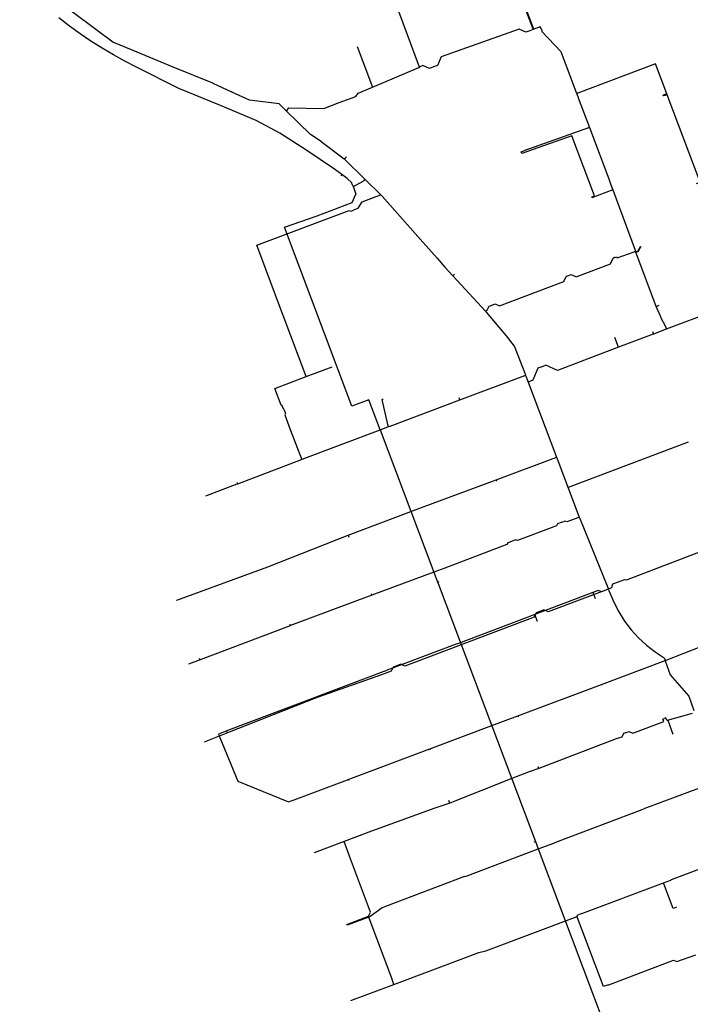
# Model space of a CAD drawing. Units: inches. Extents: x 490611 to 499252, y 6728024 to 6739472.
# Drawn here: x 495983 to 496790, y 6731481 to 6732664 of the extents above; entities that cross this region are included whole.
import ezdxf

# ---------------------------------------------------------------- set-up
doc = ezdxf.new("R2010")
doc.units = ezdxf.units.IN
doc.header["$MEASUREMENT"] = 0
doc.layers.add('SDE.WAT_Mains', color=10, linetype='Continuous')

# ---------------------------------------------------------------- blocks, each defined once
blk = doc.blocks.new('WAT_Mains_ACAD_1_FMEBLOCK9')
at = {"layer": 'SDE.WAT_Mains'}
for p, q in [((47.7, 18.8), (26.8, 10.7)), ((26.8, 10.7), (-47.7, -18.8))]:
    blk.add_line(p, q, dxfattribs=at)
blk = doc.blocks.new('WAT_Mains_ACAD_1_FMEBLOCK10')
at = {"layer": 'SDE.WAT_Mains'}
for p, q in [((47.7, 18.8), (26.8, 10.7)), ((26.8, 10.7), (-47.7, -18.8))]:
    blk.add_line(p, q, dxfattribs=at)
blk = doc.blocks.new('WAT_Mains_ACAD_1_FMEBLOCK11')
at = {"layer": 'SDE.WAT_Mains'}
for p, q in [((-52.8, 140.4), (49.8, -132.5)), ((49.8, -132.5), (52.8, -140.4))]:
    blk.add_line(p, q, dxfattribs=at)
blk = doc.blocks.new('WAT_Mains_ACAD_1_FMEBLOCK12')
at = {"layer": 'SDE.WAT_Mains'}
for p, q in [((-52.8, 140.4), (49.8, -132.5)), ((49.8, -132.5), (52.8, -140.4))]:
    blk.add_line(p, q, dxfattribs=at)

msp = doc.modelspace()

# ---------------------------------------------------------------- linework, layer by layer
at = {"layer": 'SDE.WAT_Mains'}
for p, q in [((496570.9957, 6732730.9759), (496600.1239, 6732654.4969)), ((496570.9957, 6732730.9759), (496600.1239, 6732654.4969)), ((496439.0734, 6732674.4836), (496463.9294, 6732607.5024)), ((496439.0734, 6732674.4836), (496463.9294, 6732607.5024)), ((496600.9393, 6732652.3881), (496596.8903, 6732650.8584)), ((496600.9393, 6732652.3881), (496596.8903, 6732650.8584)), ((496600.1239, 6732654.4969), (496600.9393, 6732652.3881)), ((496600.1239, 6732654.4969), (496600.9393, 6732652.3881)), ((496601.8711, 6732652.748), (496600.9393, 6732652.3881)), ((496601.8711, 6732652.748), (496600.9393, 6732652.3881)), ((496601.8711, 6732652.748), (496601.1238, 6732654.7256)), ((496601.8711, 6732652.748), (496601.1238, 6732654.7256)), ((496389.3514, 6732631.7313), (496407.7815, 6732583.0391)), ((496389.3514, 6732631.7313), (496407.7815, 6732583.0391)), ((496407.7815, 6732583.0391), (496463.3784, 6732606.7574)), ((496407.7815, 6732583.0391), (496463.3784, 6732606.7574)), ((496463.3784, 6732606.7574), (496464.1277, 6732607.0865)), ((496463.3784, 6732606.7574), (496464.1277, 6732607.0865)), ((496463.9294, 6732607.5024), (496464.1277, 6732607.0865)), ((496463.9294, 6732607.5024), (496464.1277, 6732607.0865)), ((496464.8884, 6732607.4764), (496464.1277, 6732607.0865)), ((496464.8884, 6732607.4764), (496464.1277, 6732607.0865)), ((496238.609, 6732577.1266), (496239.1497, 6732578.2969)), ((496238.609, 6732577.1266), (496239.1497, 6732578.2969)), ((496652.7933, 6732576.7492), (496653.3829, 6732575.1938)), ((496652.7933, 6732576.7492), (496653.3829, 6732575.1938)), ((496654.7866, 6732575.7304), (496653.3829, 6732575.1938)), ((496654.7866, 6732575.7304), (496653.3829, 6732575.1938)), ((496653.3829, 6732575.1938), (496654.429, 6732572.448)), ((496653.3829, 6732575.1938), (496654.429, 6732572.448)), ((496655.2607, 6732570.3323), (496668.7696, 6732534.4221)), ((496655.2607, 6732570.3323), (496668.7696, 6732534.4221)), ((496761.725, 6732574.8739), (496757.5272, 6732573.3417)), ((496761.725, 6732574.8739), (496757.5272, 6732573.3417)), ((496762.0796, 6732573.934), (496757.8472, 6732572.4647)), ((496762.0796, 6732573.934), (496757.8472, 6732572.4647)), ((496762.0796, 6732573.934), (496761.725, 6732574.8739)), ((496762.0796, 6732573.934), (496761.725, 6732574.8739)), ((496304.1054, 6732554.448), (496304.9638, 6732555.487)), ((496304.1054, 6732554.448), (496304.9638, 6732555.487)), ((496668.7696, 6732534.4221), (496589.8925, 6732506.401)), ((496668.7696, 6732534.4221), (496589.8925, 6732506.401)), ((496668.7696, 6732534.4221), (496693.2322, 6732469.4417)), ((496668.7696, 6732534.4221), (496693.2322, 6732469.4417)), ((496345.9937, 6732517.5633), (496373.8652, 6732496.8697)), ((496345.9937, 6732517.5633), (496373.8652, 6732496.8697)), ((496373.8652, 6732496.8697), (496398.9903, 6732472.0548)), ((496373.8652, 6732496.8697), (496398.9903, 6732472.0548)), ((496370.8119, 6732477.8835), (496369.7862, 6732476.5282)), ((496370.8119, 6732477.8835), (496369.7862, 6732476.5282)), ((496397.668, 6732471.1428), (496398.9903, 6732472.0548)), ((496397.668, 6732471.1428), (496398.9903, 6732472.0548)), ((496398.9903, 6732472.0548), (496417.8809, 6732453.7425)), ((496398.9903, 6732472.0548), (496417.8809, 6732453.7425)), ((496383.4728, 6732466.0572), (496384.3622, 6732463.8065)), ((496383.4728, 6732466.0572), (496384.3622, 6732463.8065)), ((496384.3622, 6732463.8065), (496385.1913, 6732461.6985)), ((496384.3622, 6732463.8065), (496385.1913, 6732461.6985)), ((496385.1913, 6732461.6985), (496387.8419, 6732454.3984)), ((496385.1913, 6732461.6985), (496387.8419, 6732454.3984)), ((496696.9209, 6732459.4374), (496671.6309, 6732449.8993)), ((496696.9209, 6732459.4374), (496671.6309, 6732449.8993)), ((496693.3772, 6732468.8227), (496696.9209, 6732459.4374)), ((496693.3772, 6732468.8227), (496696.9209, 6732459.4374)), ((496696.9209, 6732459.4374), (496723.5461, 6732387.0793)), ((496696.9209, 6732459.4374), (496723.5461, 6732387.0793)), ((496417.4574, 6732453.544), (496417.8809, 6732453.7425)), ((496417.4574, 6732453.544), (496417.8809, 6732453.7425)), ((496419.2024, 6732451.95), (496417.8809, 6732453.7425)), ((496419.2024, 6732451.95), (496417.8809, 6732453.7425)), ((496468.3643, 6732396.6141), (496419.2024, 6732451.95)), ((496468.3643, 6732396.6141), (496419.2024, 6732451.95)), ((496385.9118, 6732435.6875), (496386.2068, 6732435.8195)), ((496385.9118, 6732435.6875), (496386.2068, 6732435.8195)), ((496468.5953, 6732396.432), (496468.3643, 6732396.6141)), ((496468.5953, 6732396.432), (496468.3643, 6732396.6141)), ((496468.5953, 6732396.432), (496485.6713, 6732377.4277)), ((496468.5953, 6732396.432), (496485.6713, 6732377.4277)), ((496485.6713, 6732377.4277), (496494.8802, 6732366.5545)), ((496485.6713, 6732377.4277), (496494.8802, 6732366.5545)), ((496698.6906, 6732378.502), (496699.0776, 6732378.4)), ((496698.6906, 6732378.502), (496699.0776, 6732378.4)), ((496722.5204, 6732385.2888), (496724.058, 6732385.7923)), ((496722.5204, 6732385.2888), (496724.058, 6732385.7923)), ((496723.5461, 6732387.0793), (496724.058, 6732385.7923)), ((496723.5461, 6732387.0793), (496724.058, 6732385.7923)), ((496724.2971, 6732385.1425), (496725.4467, 6732385.5739)), ((496724.2971, 6732385.1425), (496725.4467, 6732385.5739)), ((496724.5115, 6732384.5626), (496724.2971, 6732385.1425)), ((496724.5115, 6732384.5626), (496724.2971, 6732385.1425)), ((496724.5115, 6732384.5626), (496725.6033, 6732384.9572)), ((496724.5115, 6732384.5626), (496725.6033, 6732384.9572)), ((496748.8945, 6732319.4458), (496724.5115, 6732384.5626)), ((496748.8945, 6732319.4458), (496724.5115, 6732384.5626)), ((496494.8802, 6732366.5545), (496504.3392, 6732356.3083)), ((496494.8802, 6732366.5545), (496504.3392, 6732356.3083)), ((496504.3392, 6732356.3083), (496543.6554, 6732313.747)), ((496504.3392, 6732356.3083), (496543.6554, 6732313.747)), ((496550.332, 6732320.7215), (496550.637, 6732320.7795)), ((496550.332, 6732320.7215), (496550.637, 6732320.7795)), ((496748.8945, 6732319.4458), (496749.9768, 6732319.857)), ((496748.8945, 6732319.4458), (496749.9768, 6732319.857)), ((496754.2215, 6732307.9018), (496748.8945, 6732319.4458)), ((496754.2215, 6732307.9018), (496748.8945, 6732319.4458)), ((496749.9768, 6732319.857), (496752.5721, 6732320.8356)), ((496749.9768, 6732319.857), (496752.5721, 6732320.8356)), ((496761.4611, 6732292.3614), (496848.3517, 6732325.4801)), ((496761.4611, 6732292.3614), (496848.3517, 6732325.4801)), ((496543.6554, 6732313.747), (496544.8561, 6732312.4076)), ((496543.6554, 6732313.747), (496544.8561, 6732312.4076)), ((496755.5206, 6732304.4248), (496754.2215, 6732307.9018)), ((496755.5206, 6732304.4248), (496754.2215, 6732307.9018)), ((496761.4611, 6732292.3614), (496760.8743, 6732293.8964)), ((496761.4611, 6732292.3614), (496760.8743, 6732293.8964)), ((496703.7007, 6732270.3985), (496699.1422, 6732282.1802)), ((496703.7007, 6732270.3985), (496699.1422, 6732282.1802)), ((496745.4137, 6732286.2418), (496703.7007, 6732270.3985)), ((496745.4137, 6732286.2418), (496703.7007, 6732270.3985)), ((496745.959, 6732286.4526), (496745.4137, 6732286.2418)), ((496745.959, 6732286.4526), (496745.4137, 6732286.2418)), ((496745.959, 6732286.4526), (496761.4611, 6732292.3614)), ((496745.959, 6732286.4526), (496761.4611, 6732292.3614)), ((496328.1903, 6732235.1071), (496359.3822, 6732246.9224)), ((496328.1903, 6732235.1071), (496359.3822, 6732246.9224)), ((496611.8549, 6732246.8762), (496611.4569, 6732246.8972)), ((496611.8549, 6732246.8762), (496611.4569, 6732246.8972)), ((496512.9644, 6732207.1487), (496591.0691, 6732236.4145)), ((496512.9644, 6732207.1487), (496591.0691, 6732236.4145)), ((496591.0691, 6732236.4145), (496591.9843, 6732236.7627)), ((496591.0691, 6732236.4145), (496591.9843, 6732236.7627)), ((496592.653, 6732234.9955), (496591.9843, 6732236.7627)), ((496592.653, 6732234.9955), (496591.9843, 6732236.7627)), ((496592.653, 6732234.9955), (496595.1095, 6732228.5044)), ((496592.653, 6732234.9955), (496595.1095, 6732228.5044)), ((496595.9411, 6732228.8374), (496595.1095, 6732228.5044)), ((496595.9411, 6732228.8374), (496595.1095, 6732228.5044)), ((496595.1095, 6732228.5044), (496629.2225, 6732138.2027)), ((496595.1095, 6732228.5044), (496629.2225, 6732138.2027)), ((496428.8436, 6732175.6285), (496512.9644, 6732207.1487)), ((496428.8436, 6732175.6285), (496512.9644, 6732207.1487)), ((496512.9644, 6732207.1487), (496512.0878, 6732209.477)), ((496512.9644, 6732207.1487), (496512.0878, 6732209.477)), ((496301.1235, 6732195.4709), (496301.3405, 6732195.2909)), ((496301.1235, 6732195.4709), (496301.3405, 6732195.2909)), ((496427.0703, 6732174.9602), (496428.8436, 6732175.6285)), ((496427.0703, 6732174.9602), (496428.8436, 6732175.6285)), ((496323.2556, 6732135.8355), (496416.9415, 6732171.146)), ((496323.2556, 6732135.8355), (496416.9415, 6732171.146)), ((496416.9415, 6732171.146), (496481.5477, 6732000.0209)), ((496416.9415, 6732171.146), (496481.5477, 6732000.0209)), ((496787.3575, 6732156.3844), (496642.9661, 6732101.8309)), ((496787.3575, 6732156.3844), (496642.9661, 6732101.8309)), ((496245.9722, 6732106.4092), (496322.4771, 6732135.5433)), ((496245.9722, 6732106.4092), (496322.4771, 6732135.5433)), ((496322.2036, 6732136.2935), (496322.4771, 6732135.5433)), ((496322.2036, 6732136.2935), (496322.4771, 6732135.5433)), ((496322.4771, 6732135.5433), (496323.2556, 6732135.8355)), ((496322.4771, 6732135.5433), (496323.2556, 6732135.8355)), ((496556.3788, 6732111.0783), (496628.2972, 6732137.8526)), ((496556.3788, 6732111.0783), (496628.2972, 6732137.8526)), ((496628.2972, 6732137.8526), (496629.2225, 6732138.2027)), ((496628.2972, 6732137.8526), (496629.2225, 6732138.2027)), ((496629.2225, 6732138.2027), (496630.7022, 6732134.4425)), ((496629.2225, 6732138.2027), (496630.7022, 6732134.4425)), ((496630.7022, 6732134.4425), (496656.4751, 6732066.0774)), ((496630.7022, 6732134.4425), (496656.4751, 6732066.0774)), ((496207.4229, 6732091.7322), (496245.0726, 6732106.0639)), ((496207.4229, 6732091.7322), (496245.0726, 6732106.0639)), ((496245.0726, 6732106.0639), (496245.9722, 6732106.4092)), ((496245.0726, 6732106.0639), (496245.9722, 6732106.4092)), ((496245.9722, 6732106.4092), (496245.3877, 6732107.9499)), ((496245.9722, 6732106.4092), (496245.3877, 6732107.9499)), ((496466.7099, 6732077.6818), (496556.3788, 6732111.0783)), ((496466.7099, 6732077.6818), (496556.3788, 6732111.0783)), ((496556.3788, 6732111.0783), (496557.0526, 6732109.27)), ((496556.3788, 6732111.0783), (496557.0526, 6732109.27)), ((496378.4829, 6732044.3218), (496454.0313, 6732072.886)), ((496378.4829, 6732044.3218), (496454.0313, 6732072.886)), ((496454.0313, 6732072.886), (496466.7099, 6732077.6818)), ((496454.0313, 6732072.886), (496466.7099, 6732077.6818)), ((496634.9043, 6732059.8497), (496634.6373, 6732059.5937)), ((496634.9043, 6732059.8497), (496634.6373, 6732059.5937)), ((496656.4751, 6732066.0774), (496655.7642, 6732065.8103)), ((496656.4751, 6732066.0774), (496655.7642, 6732065.8103)), ((496656.4751, 6732066.0774), (496657.0861, 6732064.4583)), ((496656.4751, 6732066.0774), (496657.0861, 6732064.4583)), ((496657.0861, 6732064.4583), (496691.4374, 6731979.745)), ((496657.0861, 6732064.4583), (496691.4374, 6731979.745)), ((496282.0636, 6732006.3744), (496378.4829, 6732044.3218)), ((496282.0636, 6732006.3744), (496378.4829, 6732044.3218)), ((496378.4829, 6732044.3218), (496379.2472, 6732042.3086)), ((496378.4829, 6732044.3218), (496379.2472, 6732042.3086)), ((496575.0934, 6732037.0919), (496574.8144, 6732036.788)), ((496575.0934, 6732037.0919), (496574.8144, 6732036.788)), ((496714.4366, 6731991.0366), (496829.9769, 6732035.5815)), ((496714.4366, 6731991.0366), (496829.9769, 6732035.5815)), ((496281.8796, 6732006.4434), (496282.0636, 6732006.3744)), ((496281.8796, 6732006.4434), (496282.0636, 6732006.3744)), ((496481.5477, 6732000.0209), (496407.0465, 6731972.2565)), ((496481.5477, 6732000.0209), (496407.0465, 6731972.2565)), ((496494.8587, 6732004.9775), (496481.5477, 6732000.0209)), ((496494.8587, 6732004.9775), (496481.5477, 6732000.0209)), ((496481.5477, 6732000.0209), (496485.5898, 6731989.1997)), ((496481.5477, 6732000.0209), (496485.5898, 6731989.1997)), ((496485.5898, 6731989.1997), (496486.7043, 6731986.5005)), ((496485.5898, 6731989.1997), (496486.7043, 6731986.5005)), ((496486.1275, 6731987.8912), (496488.1044, 6731988.6376)), ((496486.1275, 6731987.8912), (496488.1044, 6731988.6376)), ((496486.7043, 6731986.5005), (496575.2607, 6731751.8116)), ((496486.7043, 6731986.5005), (496575.2607, 6731751.8116)), ((496407.0465, 6731972.2565), (496406.3781, 6731974.0432)), ((496407.0465, 6731972.2565), (496406.3781, 6731974.0432)), ((496675.77, 6731968.125), (496672.9635, 6731975.5528)), ((496675.77, 6731968.125), (496672.9635, 6731975.5528)), ((496691.4374, 6731979.745), (496690.4286, 6731979.1791)), ((496691.4374, 6731979.745), (496690.4286, 6731979.1791)), ((496691.4374, 6731979.745), (496692.2536, 6731980.2151)), ((496691.4374, 6731979.745), (496692.2536, 6731980.2151)), ((496691.4374, 6731979.745), (496692.0076, 6731978.1701)), ((496691.4374, 6731979.745), (496692.0076, 6731978.1701)), ((496407.0465, 6731972.2565), (496309.292, 6731935.8439)), ((496407.0465, 6731972.2565), (496309.292, 6731935.8439)), ((496606.3128, 6731940.7073), (496603.118, 6731949.1631)), ((496606.3128, 6731940.7073), (496603.118, 6731949.1631)), ((496308.5806, 6731935.565), (496200.4634, 6731894.6623)), ((496308.5806, 6731935.565), (496200.4634, 6731894.6623)), ((496309.292, 6731935.8439), (496308.5606, 6731937.668)), ((496309.292, 6731935.8439), (496308.5606, 6731937.668)), ((496309.292, 6731935.8439), (496308.5806, 6731935.565)), ((496309.292, 6731935.8439), (496308.5806, 6731935.565)), ((496507.1397, 6731912.9538), (496425.607, 6731882.2033)), ((496507.1397, 6731912.9538), (496425.607, 6731882.2033)), ((496511.1731, 6731914.4751), (496507.1834, 6731912.9703)), ((496511.1731, 6731914.4751), (496507.1834, 6731912.9703)), ((496760.9887, 6731894.3233), (496801.7751, 6731910.4091)), ((496760.9887, 6731894.3233), (496801.7751, 6731910.4091)), ((496200.4634, 6731894.6623), (496186.2888, 6731889.3034)), ((496200.4634, 6731894.6623), (496186.2888, 6731889.3034)), ((496200.4634, 6731894.6623), (496199.8228, 6731896.3565)), ((496200.4634, 6731894.6623), (496199.8228, 6731896.3565)), ((496683.0267, 6731865.0483), (496759.6223, 6731893.8025)), ((496683.0267, 6731865.0483), (496759.6223, 6731893.8025)), ((496759.2608, 6731895.0943), (496759.6223, 6731893.8025)), ((496759.2608, 6731895.0943), (496759.6223, 6731893.8025)), ((496759.6223, 6731893.8025), (496760.9887, 6731894.3233)), ((496759.6223, 6731893.8025), (496760.9887, 6731894.3233)), ((496759.6223, 6731893.8025), (496759.7597, 6731893.3273)), ((496759.6223, 6731893.8025), (496759.7597, 6731893.3273)), ((496418.7318, 6731876.4922), (496341.2859, 6731849.5815)), ((496418.7318, 6731876.4922), (496341.2859, 6731849.5815)), ((496582.5676, 6731827.336), (496683.0267, 6731865.0483)), ((496582.5676, 6731827.336), (496683.0267, 6731865.0483)), ((496683.0267, 6731865.0483), (496683.381, 6731864.1118)), ((496683.0267, 6731865.0483), (496683.381, 6731864.1118)), ((496341.1683, 6731849.5426), (496233.2489, 6731806.8102)), ((496341.1683, 6731849.5426), (496233.2489, 6731806.8102)), ((496341.2859, 6731849.5815), (496340.8713, 6731850.7706)), ((496341.2859, 6731849.5815), (496340.8713, 6731850.7706)), ((496341.2859, 6731849.5815), (496341.1683, 6731849.5426)), ((496341.2859, 6731849.5815), (496341.1683, 6731849.5426)), ((496551.2004, 6731815.5584), (496582.5676, 6731827.336)), ((496551.2004, 6731815.5584), (496582.5676, 6731827.336)), ((496762.7145, 6731822.1271), (496792.6545, 6731830.5861)), ((496762.7145, 6731822.1271), (496792.6545, 6731830.5861)), ((496762.7145, 6731822.1271), (496763.2376, 6731820.7337)), ((496762.7145, 6731822.1271), (496763.2376, 6731820.7337)), ((496763.2376, 6731820.7337), (496769.1133, 6731805.1405)), ((496763.2376, 6731820.7337), (496769.1133, 6731805.1405)), ((496233.2489, 6731806.8102), (496232.2383, 6731809.4823)), ((496233.2489, 6731806.8102), (496232.2383, 6731809.4823)), ((496476.6592, 6731787.5683), (496551.2004, 6731815.5584)), ((496476.6592, 6731787.5683), (496551.2004, 6731815.5584)), ((496233.2489, 6731806.8102), (496205.3861, 6731795.7824)), ((496233.2489, 6731806.8102), (496205.3861, 6731795.7824)), ((496700.9899, 6731799.6178), (496607.6978, 6731764.1593)), ((496700.9899, 6731799.6178), (496607.6978, 6731764.1593)), ((496711.8499, 6731806.8526), (496711.4729, 6731806.8776)), ((496711.8499, 6731806.8526), (496711.4729, 6731806.8776)), ((496378.3922, 6731750.6716), (496476.6592, 6731787.5683)), ((496378.3922, 6731750.6716), (496476.6592, 6731787.5683)), ((496607.6978, 6731764.1593), (496596.1577, 6731759.9516)), ((496607.6978, 6731764.1593), (496596.1577, 6731759.9516)), ((496607.6978, 6731764.1593), (496606.9324, 6731765.8815)), ((496607.6978, 6731764.1593), (496606.9324, 6731765.8815)), ((496313.3985, 6731726.2666), (496377.8267, 6731750.4622)), ((496313.3985, 6731726.2666), (496377.8267, 6731750.4622)), ((496377.8267, 6731750.4622), (496378.3922, 6731750.6716)), ((496377.8267, 6731750.4622), (496378.3922, 6731750.6716)), ((496575.2607, 6731751.8116), (496603.6769, 6731676.4667)), ((496575.2607, 6731751.8116), (496603.6769, 6731676.4667)), ((496817.7761, 6731746.9245), (496733.9427, 6731715.6902)), ((496817.7761, 6731746.9245), (496733.9427, 6731715.6902)), ((496311.1774, 6731725.4704), (496313.3976, 6731726.2704)), ((496311.1774, 6731725.4704), (496313.3976, 6731726.2704)), ((496500.8018, 6731722.3474), (496499.7511, 6731725.5893)), ((496500.8018, 6731722.3474), (496499.7511, 6731725.5893)), ((496481.3531, 6731716.0427), (496403.3257, 6731687.4189)), ((496481.3531, 6731716.0427), (496403.3257, 6731687.4189)), ((496500.8018, 6731722.3474), (496481.3531, 6731716.0427)), ((496500.8018, 6731722.3474), (496481.3531, 6731716.0427)), ((496628.1012, 6731675.3024), (496731.9118, 6731714.8012)), ((496628.1012, 6731675.3024), (496731.9118, 6731714.8012)), ((496731.9118, 6731714.8012), (496733.9427, 6731715.6902)), ((496731.9118, 6731714.8012), (496733.9427, 6731715.6902)), ((496403.3257, 6731687.4189), (496373.5024, 6731676.1968)), ((496403.3257, 6731687.4189), (496373.5024, 6731676.1968)), ((496373.5024, 6731676.1968), (496337.4681, 6731662.6395)), ((496373.5024, 6731676.1968), (496337.4681, 6731662.6395)), ((496380.0951, 6731658.6819), (496373.5024, 6731676.1968)), ((496380.0951, 6731658.6819), (496373.5024, 6731676.1968)), ((496520.3249, 6731634.8008), (496607.1154, 6731667.3786)), ((496520.3249, 6731634.8008), (496607.1154, 6731667.3786)), ((496603.6769, 6731676.4667), (496601.6155, 6731675.6869)), ((496603.6769, 6731676.4667), (496601.6155, 6731675.6869)), ((496603.6769, 6731676.4667), (496607.1154, 6731667.3786)), ((496603.6769, 6731676.4667), (496607.1154, 6731667.3786)), ((496607.1154, 6731667.3786), (496626.0116, 6731674.4386)), ((496607.1154, 6731667.3786), (496626.0116, 6731674.4386)), ((496626.0116, 6731674.4386), (496628.1012, 6731675.3024)), ((496626.0116, 6731674.4386), (496628.1012, 6731675.3024)), ((496405.4221, 6731591.374), (496380.0951, 6731658.6819)), ((496405.4221, 6731591.374), (496380.0951, 6731658.6819)), ((496857.5172, 6731664.2601), (496766.8157, 6731630.0187)), ((496857.5172, 6731664.2601), (496766.8157, 6731630.0187)), ((496518.6104, 6731634.1662), (496423.5646, 6731598.2373)), ((496518.6104, 6731634.1662), (496423.5646, 6731598.2373)), ((496518.6104, 6731634.1662), (496520.3249, 6731634.8008)), ((496518.6104, 6731634.1662), (496520.3249, 6731634.8008)), ((496659.6084, 6731589.6385), (496757.6021, 6731626.7468)), ((496659.6084, 6731589.6385), (496757.6021, 6731626.7468)), ((496757.6021, 6731626.7468), (496766.5643, 6731629.9559)), ((496757.6021, 6731626.7468), (496766.5643, 6731629.9559)), ((496757.7028, 6731626.2588), (496757.6021, 6731626.7468)), ((496757.7028, 6731626.2588), (496757.6021, 6731626.7468)), ((496766.8157, 6731630.0187), (496766.5643, 6731629.9559)), ((496766.8157, 6731630.0187), (496766.5643, 6731629.9559)), ((496421.3501, 6731597.3112), (496419.4895, 6731596.673)), ((496421.3501, 6731597.3112), (496419.4895, 6731596.673)), ((496423.5646, 6731598.2373), (496421.3501, 6731597.3112)), ((496423.5646, 6731598.2373), (496421.3501, 6731597.3112)), ((496402.8081, 6731586.3951), (496405.4221, 6731591.374)), ((496402.8081, 6731586.3951), (496405.4221, 6731591.374)), ((496403.75, 6731584.0261), (496403.2204, 6731585.5152)), ((496403.75, 6731584.0261), (496403.2204, 6731585.5152)), ((496431.5142, 6731510.979), (496403.75, 6731584.0261)), ((496431.5142, 6731510.979), (496403.75, 6731584.0261)), ((496654.4644, 6731584.5736), (496653.8694, 6731586.1451)), ((496654.4644, 6731584.5736), (496653.8694, 6731586.1451)), ((496659.38, 6731589.582), (496659.6084, 6731589.6385)), ((496659.38, 6731589.582), (496659.6084, 6731589.6385)), ((496433.5651, 6731504.5217), (496524.2053, 6731538.6456)), ((496433.5651, 6731504.5217), (496524.2053, 6731538.6456)), ((496524.2053, 6731538.6456), (496526.154, 6731539.3692)), ((496524.2053, 6731538.6456), (496526.154, 6731539.3692)), ((496381.6493, 6731484.9757), (496433.5651, 6731504.5217)), ((496381.6493, 6731484.9757), (496433.5651, 6731504.5217)), ((496431.5771, 6731510.476), (496431.5142, 6731510.979)), ((496431.5771, 6731510.476), (496431.5142, 6731510.979)), ((496433.5651, 6731504.5217), (496431.5771, 6731510.476)), ((496433.5651, 6731504.5217), (496431.5771, 6731510.476)), ((496691.5168, 6731503.9174), (496691.8536, 6731504.0682)), ((496691.5168, 6731503.9174), (496691.8536, 6731504.0682))]:
    msp.add_line(p, q, dxfattribs=at)
for points in [[(496238.6086, 6732577.1234), (496216.0563, 6732587.5413), (496215.6275, 6732587.7412), (496168.049, 6732607.2573), (496120.0334, 6732626.9433), (496095.6422, 6732636.9512), (496075.2172, 6732652.2681), (496019.5495, 6732693.8596), (495996.3622, 6732721.584), (495990.7386, 6732728.3126), (495983.4425, 6732742.899)], [(496238.6086, 6732577.1234), (496216.0563, 6732587.5413), (496215.6275, 6732587.7412), (496168.049, 6732607.2573), (496120.0334, 6732626.9433), (496095.6422, 6732636.9512), (496075.2172, 6732652.2681), (496019.5495, 6732693.8596), (495996.3622, 6732721.584), (495990.7386, 6732728.3126), (495983.4425, 6732742.899)], [(496601.1238, 6732654.7256), (496571.5181, 6732733.1316), (496571.4686, 6732733.3016), (496571.4604, 6732733.3816), (496571.4604, 6732733.5616), (496571.4686, 6732733.6515), (496571.5099, 6732733.8215), (496571.5429, 6732733.9015), (496571.5841, 6732733.9815), (496571.683, 6732734.1214), (496571.749, 6732734.1914), (496571.8809, 6732734.3014), (496572.0294, 6732734.3914), (496572.285, 6732734.4714), (496572.3674, 6732734.4814), (496572.5489, 6732734.4814), (496572.6313, 6732734.4714), (496572.722, 6732734.4514), (496610.8755, 6732723.9635)], [(496601.1238, 6732654.7256), (496571.5181, 6732733.1316), (496571.4686, 6732733.3016), (496571.4604, 6732733.3816), (496571.4604, 6732733.5616), (496571.4686, 6732733.6515), (496571.5099, 6732733.8215), (496571.5429, 6732733.9015), (496571.5841, 6732733.9815), (496571.683, 6732734.1214), (496571.749, 6732734.1914), (496571.8809, 6732734.3014), (496572.0294, 6732734.3914), (496572.285, 6732734.4714), (496572.3674, 6732734.4814), (496572.5489, 6732734.4814), (496572.6313, 6732734.4714), (496572.722, 6732734.4514), (496610.8755, 6732723.9635)], [(496370.8129, 6732477.8847), (496362.1314, 6732484.4523), (496327.5153, 6732507.5176), (496296.2389, 6732527.5435), (496267.6917, 6732543.0203), (496224.8711, 6732560.9167), (496174.7611, 6732581.2526), (496124.1233, 6732606.9773), (496109.9982, 6732614.1459), (496096.1122, 6732621.7443), (496082.4736, 6732629.7927), (496069.0988, 6732638.261), (496055.9962, 6732647.1591), (496043.1904, 6732656.4672), (496030.6897, 6732666.1853)], [(496370.8129, 6732477.8847), (496362.1314, 6732484.4523), (496327.5153, 6732507.5176), (496296.2389, 6732527.5435), (496267.6917, 6732543.0203), (496224.8711, 6732560.9167), (496174.7611, 6732581.2526), (496124.1233, 6732606.9773), (496109.9982, 6732614.1459), (496096.1122, 6732621.7443), (496082.4736, 6732629.7927), (496069.0988, 6732638.261), (496055.9962, 6732647.1591), (496043.1904, 6732656.4672), (496030.6897, 6732666.1853)], [(496596.8903, 6732650.8584), (496592.2234, 6732649.0588), (496584.093, 6732652.668), (496490.4615, 6732619.6547), (496485.7943, 6732609.1369), (496481.1243, 6732607.3392)], [(496596.8903, 6732650.8584), (496592.2234, 6732649.0588), (496584.093, 6732652.668), (496490.4615, 6732619.6547), (496485.7943, 6732609.1369), (496481.1243, 6732607.3392)], [(496610.4292, 6732653.4837), (496609.4737, 6732655.6574), (496601.8711, 6732652.748)], [(496610.4292, 6732653.4837), (496609.4737, 6732655.6574), (496601.8711, 6732652.748)], [(496610.4292, 6732653.4837), (496612.0135, 6732649.5087), (496634.0958, 6732625.9835), (496652.7933, 6732576.7492)], [(496610.4292, 6732653.4837), (496612.0135, 6732649.5087), (496634.0958, 6732625.9835), (496652.7933, 6732576.7492)], [(496464.1277, 6732607.0865), (496464.3034, 6732606.8184), (496464.6804, 6732606.0798)], [(496464.1277, 6732607.0865), (496464.3034, 6732606.8184), (496464.6804, 6732606.0798)], [(496481.1243, 6732607.3392), (496476.46, 6732605.5376), (496468.3709, 6732609.1369), (496464.8884, 6732607.4764)], [(496481.1243, 6732607.3392), (496476.46, 6732605.5376), (496468.3709, 6732609.1369), (496464.8884, 6732607.4764)], [(496761.725, 6732574.8739), (496748.1111, 6732610.9365), (496654.7866, 6732575.7304)], [(496761.725, 6732574.8739), (496748.1111, 6732610.9365), (496654.7866, 6732575.7304)], [(496367.6593, 6732564.5309), (496387.6853, 6732571.9145), (496390.4229, 6732575.6337), (496407.7815, 6732583.0391)], [(496367.6593, 6732564.5309), (496387.6853, 6732571.9145), (496390.4229, 6732575.6337), (496407.7815, 6732583.0391)], [(496304.1054, 6732554.448), (496295.5545, 6732562.7963), (496260.0066, 6732567.2454), (496238.6086, 6732577.1234)], [(496304.1054, 6732554.448), (496295.5545, 6732562.7963), (496260.0066, 6732567.2454), (496238.6086, 6732577.1234)], [(496654.429, 6732572.448), (496654.613, 6732572.074), (496655.2607, 6732570.3323)], [(496654.429, 6732572.448), (496654.613, 6732572.074), (496655.2607, 6732570.3323)], [(496757.8472, 6732572.4647), (496757.3081, 6732572.9292), (496757.5272, 6732573.3417)], [(496757.8472, 6732572.4647), (496757.3081, 6732572.9292), (496757.5272, 6732573.3417)], [(496797.5711, 6732467.3402), (496801.7009, 6732468.9654), (496762.0796, 6732573.934)], [(496797.5711, 6732467.3402), (496801.7009, 6732468.9654), (496762.0796, 6732573.934)], [(496345.9937, 6732517.5633), (496333.139, 6732526.1338), (496304.1054, 6732554.448)], [(496345.9937, 6732517.5633), (496333.139, 6732526.1338), (496304.1054, 6732554.448)], [(496304.9638, 6732555.487), (496307.2478, 6732558.332), (496349.0617, 6732557.2974), (496367.6593, 6732564.5309)], [(496304.9638, 6732555.487), (496307.2478, 6732558.332), (496349.0617, 6732557.2974), (496367.6593, 6732564.5309)], [(496671.2021, 6732450.9791), (496674.6489, 6732452.3088), (496647.3634, 6732524.6941), (496587.3288, 6732503.3677), (496586.6593, 6732505.2523), (496589.8925, 6732506.401)], [(496671.2021, 6732450.9791), (496674.6489, 6732452.3088), (496647.3634, 6732524.6941), (496587.3288, 6732503.3677), (496586.6593, 6732505.2523), (496589.8925, 6732506.401)], [(496373.8652, 6732496.8697), (496374.7886, 6732497.7698), (496376.3472, 6732499.3792)], [(496373.8652, 6732496.8697), (496374.7886, 6732497.7698), (496376.3472, 6732499.3792)], [(496383.4728, 6732466.0572), (496382.7625, 6732468.2056), (496377.1966, 6732473.0546), (496370.8143, 6732477.8836), (496370.8129, 6732477.8847)], [(496383.4728, 6732466.0572), (496382.7625, 6732468.2056), (496377.1966, 6732473.0546), (496370.8143, 6732477.8836), (496370.8129, 6732477.8847)], [(496384.3622, 6732463.8065), (496388.6913, 6732465.5661), (496396.4011, 6732470.0552), (496397.668, 6732471.1428)], [(496384.3622, 6732463.8065), (496388.6913, 6732465.5661), (496396.4011, 6732470.0552), (496397.668, 6732471.1428)], [(496693.2322, 6732469.4417), (496693.1452, 6732469.2007), (496693.3772, 6732468.8227)], [(496693.2322, 6732469.4417), (496693.1452, 6732469.2007), (496693.3772, 6732468.8227)], [(496416.9415, 6732171.146), (496403.2947, 6732207.2387), (496382.9522, 6732199.5503), (496301.7718, 6732414.5665), (496341.2117, 6732428.4037), (496383.2985, 6732444.3204), (496387.8419, 6732454.3984)], [(496416.9415, 6732171.146), (496403.2947, 6732207.2387), (496382.9522, 6732199.5503), (496301.7718, 6732414.5665), (496341.2117, 6732428.4037), (496383.2985, 6732444.3204), (496387.8419, 6732454.3984)], [(496386.2068, 6732435.8195), (496390.4724, 6732437.4518), (496395.4281, 6732445.0103), (496417.4574, 6732453.544)], [(496386.2068, 6732435.8195), (496390.4724, 6732437.4518), (496395.4281, 6732445.0103), (496417.4574, 6732453.544)], [(496291.2649, 6732332.8821), (496268.5823, 6732392.9409), (496379.6373, 6732434.8823), (496381.5339, 6732434.0325), (496385.9118, 6732435.6875)], [(496291.2649, 6732332.8821), (496268.5823, 6732392.9409), (496379.6373, 6732434.8823), (496381.5339, 6732434.0325), (496385.9118, 6732435.6875)], [(496725.4467, 6732385.5739), (496726.8781, 6732386.0523), (496730.1682, 6732391.5112)], [(496725.4467, 6732385.5739), (496726.8781, 6732386.0523), (496730.1682, 6732391.5112)], [(496725.6033, 6732384.9572), (496727.2739, 6732385.5424), (496731.0587, 6732391.8211)], [(496725.6033, 6732384.9572), (496727.2739, 6732385.5424), (496731.0587, 6732391.8211)], [(496645.3287, 6732357.4013), (496646.6955, 6732357.948), (496652.7892, 6732355.1886), (496693.9936, 6732370.7254), (496697.0858, 6732377.564), (496698.6906, 6732378.502)], [(496645.3287, 6732357.4013), (496646.6955, 6732357.948), (496652.7892, 6732355.1886), (496693.9936, 6732370.7254), (496697.0858, 6732377.564), (496698.6906, 6732378.502)], [(496699.0776, 6732378.4), (496701.5139, 6732379.2337), (496701.9921, 6732377.9839), (496722.5204, 6732385.2888)], [(496699.0776, 6732378.4), (496701.5139, 6732379.2337), (496701.9921, 6732377.9839), (496722.5204, 6732385.2888)], [(496724.2971, 6732385.1425), (496724.1261, 6732385.4568), (496724.058, 6732385.7923)], [(496724.2971, 6732385.1425), (496724.1261, 6732385.4568), (496724.058, 6732385.7923)], [(496504.3392, 6732356.3083), (496504.7172, 6732356.7854), (496506.3924, 6732358.198)], [(496504.3392, 6732356.3083), (496504.7172, 6732356.7854), (496506.3924, 6732358.198)], [(496550.637, 6732320.7795), (496555.3068, 6732322.5652), (496560.3285, 6732320.3257), (496637.7487, 6732349.5197), (496640.5111, 6732355.6085), (496641.963, 6732356.1592)], [(496550.637, 6732320.7795), (496555.3068, 6732322.5652), (496560.3285, 6732320.3257), (496637.7487, 6732349.5197), (496640.5111, 6732355.6085), (496641.963, 6732356.1592)], [(496641.963, 6732356.1592), (496643.617, 6732356.7829), (496645.3287, 6732357.4013)], [(496641.963, 6732356.1592), (496643.617, 6732356.7829), (496645.3287, 6732357.4013)], [(496301.1235, 6732195.4709), (496299.2321, 6732200.1001), (496297.8303, 6732200.69), (496290.2524, 6732220.6959), (496328.1915, 6732235.103), (496291.2649, 6732332.8821)], [(496301.1235, 6732195.4709), (496299.2321, 6732200.1001), (496297.8303, 6732200.69), (496290.2524, 6732220.6959), (496328.1915, 6732235.103), (496291.2649, 6732332.8821)], [(496543.6554, 6732313.747), (496544.1996, 6732314.2369), (496545.8158, 6732314.8468), (496548.0175, 6732319.7758), (496550.332, 6732320.7215)], [(496543.6554, 6732313.747), (496544.1996, 6732314.2369), (496545.8158, 6732314.8468), (496548.0175, 6732319.7758), (496550.332, 6732320.7215)], [(496591.9843, 6732236.7627), (496578.7297, 6732271.8594), (496568.9949, 6732284.303), (496544.8561, 6732312.4076)], [(496591.9843, 6732236.7627), (496578.7297, 6732271.8594), (496568.9949, 6732284.303), (496544.8561, 6732312.4076)], [(496760.8743, 6732293.8964), (496759.8615, 6732296.6305), (496755.5206, 6732304.4248)], [(496760.8743, 6732293.8964), (496759.8615, 6732296.6305), (496755.5206, 6732304.4248)], [(496745.959, 6732286.4526), (496745.4312, 6732287.8423), (496744.9365, 6732289.122)], [(496745.959, 6732286.4526), (496745.4312, 6732287.8423), (496744.9365, 6732289.122)], [(496703.7007, 6732270.3985), (496630.2698, 6732242.5015), (496616.1116, 6732248.7102), (496611.8549, 6732246.8762)], [(496703.7007, 6732270.3985), (496630.2698, 6732242.5015), (496616.1116, 6732248.7102), (496611.8549, 6732246.8762)], [(496611.4569, 6732246.8972), (496606.8021, 6732245.081), (496600.461, 6732230.6339), (496595.9411, 6732228.8374)], [(496611.4569, 6732246.8972), (496606.8021, 6732245.081), (496600.461, 6732230.6339), (496595.9411, 6732228.8374)], [(496427.0703, 6732174.9602), (496426.1384, 6732177.433), (496419.2197, 6732207.7823), (496420.6207, 6732208.2003)], [(496427.0703, 6732174.9602), (496426.1384, 6732177.433), (496419.2197, 6732207.7823), (496420.6207, 6732208.2003)], [(496301.3405, 6732195.2909), (496303.0169, 6732190.842), (496302.2501, 6732189.0124), (496308.9045, 6732171.416), (496322.2036, 6732136.2935)], [(496301.3405, 6732195.2909), (496303.0169, 6732190.842), (496302.2501, 6732189.0124), (496308.9045, 6732171.416), (496322.2036, 6732136.2935)], [(496416.9415, 6732171.146), (496420.3141, 6732172.4158), (496427.0703, 6732174.9602)], [(496416.9415, 6732171.146), (496420.3141, 6732172.4158), (496427.0703, 6732174.9602)], [(496634.6373, 6732059.5937), (496630.1791, 6732058.209), (496628.9504, 6732055.6695), (496581.9739, 6732037.9132), (496579.7557, 6732038.893), (496575.0934, 6732037.0919)], [(496634.6373, 6732059.5937), (496630.1791, 6732058.209), (496628.9504, 6732055.6695), (496581.9739, 6732037.9132), (496579.7557, 6732038.893), (496575.0934, 6732037.0919)], [(496655.7642, 6732065.8103), (496641.6903, 6732060.4886), (496639.6288, 6732061.4884), (496634.9043, 6732059.8497)], [(496655.7642, 6732065.8103), (496641.6903, 6732060.4886), (496639.6288, 6732061.4884), (496634.9043, 6732059.8497)], [(496574.8144, 6732036.788), (496570.4297, 6732035.2937), (496569.4979, 6732033.1941), (496494.8587, 6732004.9775)], [(496574.8144, 6732036.788), (496570.4297, 6732035.2937), (496569.4979, 6732033.1941), (496494.8587, 6732004.9775)], [(496172.1571, 6731966.2968), (496172.6271, 6731966.3428), (496281.8796, 6732006.4434)], [(496172.1571, 6731966.2968), (496172.6271, 6731966.3428), (496281.8796, 6732006.4434)], [(496692.2536, 6731980.2151), (496695.5851, 6731981.4646), (496696.7148, 6731985.9837), (496711.2572, 6731991.2384)], [(496692.2536, 6731980.2151), (496695.5851, 6731981.4646), (496696.7148, 6731985.9837), (496711.2572, 6731991.2384)], [(496711.2572, 6731991.2384), (496713.8386, 6731990.9316), (496714.4366, 6731991.0366)], [(496711.2572, 6731991.2384), (496713.8386, 6731990.9316), (496714.4366, 6731991.0366)], [(496676.041, 6731976.7155), (496675.9162, 6731976.6684), (496596.6437, 6731946.717), (496596.6001, 6731946.7006)], [(496676.041, 6731976.7155), (496675.9162, 6731976.6684), (496596.6437, 6731946.717), (496596.6001, 6731946.7006)], [(496690.4286, 6731979.1791), (496619.1461, 6731952.2406), (496613.8523, 6731954.6401), (496609.172, 6731952.8827)], [(496690.4286, 6731979.1791), (496619.1461, 6731952.2406), (496613.8523, 6731954.6401), (496609.172, 6731952.8827)], [(496690.4286, 6731979.1791), (496684.3115, 6731976.8671), (496682.9927, 6731976.3687), (496679.52, 6731978.03), (496676.041, 6731976.7155)], [(496690.4286, 6731979.1791), (496684.3115, 6731976.8671), (496682.9927, 6731976.3687), (496679.52, 6731978.03), (496676.041, 6731976.7155)], [(496692.0076, 6731978.1701), (496697.9434, 6731963.8282), (496703.9464, 6731952.2006), (496710.9306, 6731941.1428), (496718.8466, 6731930.725), (496727.6284, 6731921.0269), (496737.2266, 6731912.1288), (496747.5504, 6731904.1004), (496758.5339, 6731896.9918), (496759.2608, 6731895.0943)], [(496692.0076, 6731978.1701), (496697.9434, 6731963.8282), (496703.9464, 6731952.2006), (496710.9306, 6731941.1428), (496718.8466, 6731930.725), (496727.6284, 6731921.0269), (496737.2266, 6731912.1288), (496747.5504, 6731904.1004), (496758.5339, 6731896.9918), (496759.2608, 6731895.0943)], [(496609.172, 6731952.8827), (496604.4933, 6731951.1208), (496602.0607, 6731945.7819), (496446.742, 6731887.0839), (496441.9017, 6731889.2634), (496437.2258, 6731887.4869)], [(496609.172, 6731952.8827), (496604.4933, 6731951.1208), (496602.0607, 6731945.7819), (496446.742, 6731887.0839), (496441.9017, 6731889.2634), (496437.2258, 6731887.4869)], [(496592.5972, 6731945.1969), (496511.2168, 6731914.4916), (496511.1731, 6731914.4751)], [(496592.5972, 6731945.1969), (496511.2168, 6731914.4916), (496511.1731, 6731914.4751)], [(496596.6001, 6731946.7006), (496592.7253, 6731945.2452), (496592.5972, 6731945.1969)], [(496596.6001, 6731946.7006), (496592.7253, 6731945.2452), (496592.5972, 6731945.1969)], [(496759.7597, 6731893.3273), (496765.7572, 6731876.696), (496788.2601, 6731851.0112), (496794.4085, 6731833.6501)], [(496759.7597, 6731893.3273), (496765.7572, 6731876.696), (496788.2601, 6731851.0112), (496794.4085, 6731833.6501)], [(496421.5974, 6731880.6915), (496342.8895, 6731851.0252), (496342.8459, 6731851.0088)], [(496421.5974, 6731880.6915), (496342.8895, 6731851.0252), (496342.8459, 6731851.0088)], [(496437.2258, 6731887.4869), (496432.5509, 6731885.7141), (496430.3823, 6731880.8951), (496418.7318, 6731876.4922)], [(496437.2258, 6731887.4869), (496432.5509, 6731885.7141), (496430.3823, 6731880.8951), (496418.7318, 6731876.4922)], [(496425.607, 6731882.2033), (496421.6923, 6731880.7273), (496421.5974, 6731880.6915)], [(496425.607, 6731882.2033), (496421.6923, 6731880.7273), (496421.5974, 6731880.6915)], [(496338.9529, 6731849.5413), (496234.622, 6731810.2107), (496234.5783, 6731810.1939)], [(496338.9529, 6731849.5413), (496234.622, 6731810.2107), (496234.5783, 6731810.1939)], [(496342.8459, 6731851.0088), (496338.9735, 6731849.5491), (496338.9529, 6731849.5413)], [(496342.8459, 6731851.0088), (496338.9735, 6731849.5491), (496338.9529, 6731849.5413)], [(496582.5676, 6731827.336), (496582.7995, 6731826.9086), (496583.0575, 6731826.1826)], [(496582.5676, 6731827.336), (496582.7995, 6731826.9086), (496583.0575, 6731826.1826)], [(496711.8499, 6731806.8526), (496716.175, 6731808.5898), (496720.9081, 6731806.3703), (496758.0309, 6731820.3674), (496756.9012, 6731823.3668), (496758.6077, 6731824.0057)], [(496711.8499, 6731806.8526), (496716.175, 6731808.5898), (496720.9081, 6731806.3703), (496758.0309, 6731820.3674), (496756.9012, 6731823.3668), (496758.6077, 6731824.0057)], [(496762.7145, 6731822.1271), (496761.7168, 6731821.7571), (496760.5871, 6731824.7565), (496758.6077, 6731824.0057)], [(496762.7145, 6731822.1271), (496761.7168, 6731821.7571), (496760.5871, 6731824.7565), (496758.6077, 6731824.0057)], [(496230.5219, 6731808.6336), (496222.4927, 6731805.4855), (496224.1819, 6731801.355)], [(496230.5219, 6731808.6336), (496222.4927, 6731805.4855), (496224.1819, 6731801.355)], [(496234.5234, 6731810.1728), (496230.6188, 6731808.6716), (496230.5219, 6731808.6336)], [(496234.5234, 6731810.1728), (496230.6188, 6731808.6716), (496230.5219, 6731808.6336)], [(496224.1819, 6731801.355), (496224.2201, 6731801.2616), (496245.7463, 6731748.6255), (496306.8686, 6731723.918), (496311.1774, 6731725.4704)], [(496224.1819, 6731801.355), (496224.2201, 6731801.2616), (496245.7463, 6731748.6255), (496306.8686, 6731723.918), (496311.1774, 6731725.4704)], [(496711.4729, 6731806.8776), (496709.4793, 6731806.1503), (496707.4838, 6731801.8812), (496700.9899, 6731799.6178)], [(496711.4729, 6731806.8776), (496709.4793, 6731806.1503), (496707.4838, 6731801.8812), (496700.9899, 6731799.6178)], [(496476.6592, 6731787.5683), (496476.7751, 6731787.2355), (496477.0815, 6731786.3899)], [(496476.6592, 6731787.5683), (496476.7751, 6731787.2355), (496477.0815, 6731786.3899)], [(496378.3922, 6731750.6716), (496378.7417, 6731750.1132), (496378.7967, 6731749.6322)], [(496378.3922, 6731750.6716), (496378.7417, 6731750.1132), (496378.7967, 6731749.6322)], [(496773.5121, 6731597.2378), (496769.3359, 6731595.6232), (496758.1051, 6731625.5071), (496757.7028, 6731626.2588)], [(496773.5121, 6731597.2378), (496769.3359, 6731595.6232), (496758.1051, 6731625.5071), (496757.7028, 6731626.2588)], [(496419.4895, 6731596.673), (496404.8861, 6731586.1551), (496403.2204, 6731585.5152)], [(496419.4895, 6731596.673), (496404.8861, 6731586.1551), (496403.2204, 6731585.5152)], [(496403.2204, 6731585.5152), (496377.1306, 6731575.5573), (496376.8255, 6731576.627), (496402.8081, 6731586.3951)], [(496403.2204, 6731585.5152), (496377.1306, 6731575.5573), (496376.8255, 6731576.627), (496402.8081, 6731586.3951)], [(496526.154, 6731539.3692), (496535.492, 6731542.8939), (496544.2574, 6731544.8235), (496653.8694, 6731586.1451)], [(496526.154, 6731539.3692), (496535.492, 6731542.8939), (496544.2574, 6731544.8235), (496653.8694, 6731586.1451)], [(496659.38, 6731589.582), (496653.3581, 6731587.5148), (496653.8694, 6731586.1451)], [(496659.38, 6731589.582), (496653.3581, 6731587.5148), (496653.8694, 6731586.1451)], [(496691.5168, 6731503.9174), (496685.6324, 6731501.8623), (496654.4644, 6731584.5736)], [(496691.5168, 6731503.9174), (496685.6324, 6731501.8623), (496654.4644, 6731584.5736)], [(496691.8536, 6731504.0682), (496769.8802, 6731533.6158), (496773.6485, 6731531.8762), (496796.4812, 6731540.1445)], [(496691.8536, 6731504.0682), (496769.8802, 6731533.6158), (496773.6485, 6731531.8762), (496796.4812, 6731540.1445)]]:
    msp.add_lwpolyline(points, dxfattribs=at)

# ---------------------------------------------------------------- block references
for name, p in [('WAT_Mains_ACAD_1_FMEBLOCK9', (496548.4797, 6731741.1495)), ('WAT_Mains_ACAD_1_FMEBLOCK10', (496548.4797, 6731741.1495)), ('WAT_Mains_ACAD_1_FMEBLOCK11', (496659.9283, 6731526.9671)), ('WAT_Mains_ACAD_1_FMEBLOCK12', (496659.9283, 6731526.9671))]:
    msp.add_blockref(name, p, dxfattribs=at)

doc.saveas('drawing.dxf')
